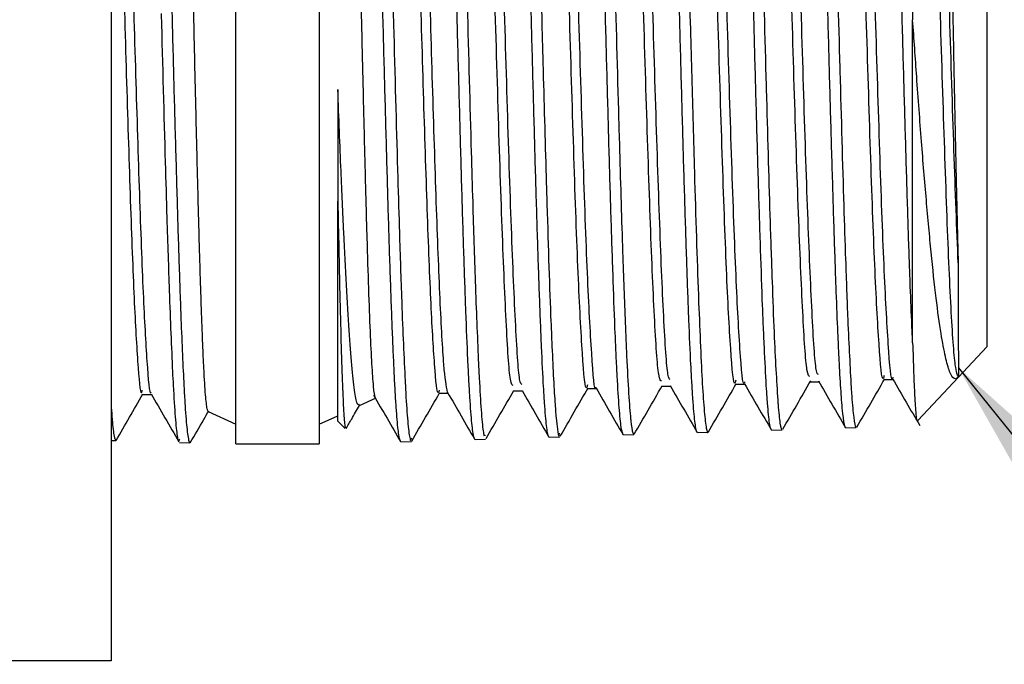
# Model space of a CAD drawing. Units: inches. Extents: x 0.3 to 10.6, y 0.2 to 8.2.
# Drawn here: x 3.8 to 4.2, y 5.2 to 5.5 of the extents above; entities that cross this region are included whole.
import ezdxf

# ---------------------------------------------------------------- set-up
doc = ezdxf.new("R2010")
doc.units = ezdxf.units.IN
doc.header["$MEASUREMENT"] = 0
doc.linetypes.add('PHANTOM', pattern=[0.5, 0.25, -0.05, 0.05, -0.05, 0.05, -0.05])
doc.layers.add('TXT', color=7, linetype='PHANTOM', lineweight=50)
doc.styles.get("Standard").update_dxf_attribs({"font": 'ARIAL.TTF'})
doc.dimstyles.new('SLDDIMSTYLE0', dxfattribs={"dimtxt": 0.18, "dimasz": 0.12, "dimexe": 0, "dimexo": 0.0625, "dimgap": 0, "dimtad": 0, "dimtih": 1, "dimtoh": 1, "dimdec": 0, "dimrnd": 1e-09, "dimzin": 0, "dimdsep": 46, "dimlunit": 5, "dimtxsty": 'Standard', "dimsah": 1, "dimcen": 0.09, "dimadec": 0, "dimazin": 0, "dimtfac": 0.12, "dimtdec": 0, "dimtofl": 0, "dimtmove": 0, "dimatfit": 3, "dimfxl": 0, "dimfrac": 2, "dimtolj": 1, "dimtzin": 0, "dimarcsym": 0})

msp = doc.modelspace()

# ---------------------------------------------------------------- linework, layer by layer
at = {"color": 7, "linetype": 'Continuous', "lineweight": 25}
for p, q in [((3.91385342, 5.32221787), (3.91385342, 5.65971787)), ((3.94510342, 5.65971787), (3.94510342, 5.32221787)), ((4.19510342, 5.62346599), (4.19510342, 5.35846976)), ((3.86720342, 5.49096787), (3.86720342, 5.24096787)), ((4.1673391, 5.36005824), (4.1673391, 5.48105784)), ((4.16734287, 5.48100474), (4.1673391, 5.48105784)), ((3.95204786, 5.33065537), (3.95204786, 5.41303248)), ((4.18453621, 5.34722338), (4.19510342, 5.35846976)), ((4.16925097, 5.33095573), (4.18453621, 5.34722338)), ((4.07331556, 5.34373153), (4.07667545, 5.34373153)), ((4.10109532, 5.34459299), (4.10446333, 5.34459299)), ((4.12887557, 5.34545078), (4.13224383, 5.34545078)), ((4.15665527, 5.34630849), (4.1600114, 5.34630849)), ((3.87888357, 5.34070815), (3.88223839, 5.34070815)), ((3.98998753, 5.34112146), (3.99335075, 5.34112146)), ((4.01776142, 5.3419939), (4.021122, 5.3419939)), ((4.04553735, 5.3428649), (4.04889437, 5.3428649)), ((3.96017367, 5.33653131), (3.9664239, 5.33944584)), ((3.90343171, 5.33436366), (3.91385342, 5.32950393)), ((3.94510342, 5.32950393), (3.95204786, 5.33274218)), ((3.95204786, 5.33065537), (3.95476818, 5.32793506)), ((4.00678962, 5.32525608), (4.00734257, 5.32545494)), ((4.05901688, 5.32554836), (4.06291007, 5.32566958)), ((4.08680709, 5.32641362), (4.09067646, 5.32653409)), ((4.11457155, 5.32727806), (4.11845442, 5.32739896)), ((4.14234375, 5.32814275), (4.14624057, 5.32826408)), ((3.86720342, 5.32345411), (3.86887263, 5.32340214)), ((3.89276956, 5.3239022), (3.89236904, 5.32334627)), ((3.89273086, 5.32265931), (3.89664108, 5.32253757)), ((3.91385342, 5.32221787), (3.94510342, 5.32221787)), ((3.97567038, 5.32305752), (3.97556344, 5.32299866)), ((3.97567362, 5.32295346), (3.97959812, 5.32307565)), ((3.97928311, 5.32342145), (3.97970777, 5.32440355)), ((4.00347031, 5.32381892), (4.0073897, 5.32394095)), ((4.03123655, 5.32468342), (4.035163, 5.32480567)), ((3.86720342, 5.24096787), (3.25470342, 5.24096787))]:
    msp.add_line(p, q, dxfattribs=at)
for points, knots in [([(3.88298573, 5.65869874), (3.88300961, 5.65868249), (3.88314736, 5.65858876), (3.88351036, 5.65696372), (3.88395046, 5.65340318), (3.88453176, 5.64614732), (3.88502944, 5.63804953), (3.88553064, 5.62770626), (3.88601654, 5.61605079), (3.88650838, 5.6025537), (3.88701324, 5.58755235), (3.88752151, 5.57162056), (3.88800818, 5.5544541), (3.88849836, 5.53647891), (3.88899773, 5.51806406), (3.88951066, 5.49916461), (3.89000046, 5.48024537), (3.89048672, 5.46142518), (3.8909856, 5.44292333), (3.89149387, 5.42519362), (3.89199435, 5.4080896), (3.89247725, 5.39207066), (3.89297334, 5.37752689), (3.89360714, 5.36068719), (3.89423096, 5.34668737), (3.89495923, 5.33434482), (3.89546604, 5.32818814), (3.89597253, 5.324507), (3.89632419, 5.32263261), (3.89655411, 5.32295933), (3.89665884, 5.32310816)], [0, 0, 0, 0, 0.0051379221, 0.0296345584, 0.0791690029, 0.1042508924, 0.1579334393, 0.1854767245, 0.2132225198, 0.2669187956, 0.2944689099, 0.3222214521, 0.3759392638, 0.4035008314, 0.4312649448, 0.4849936238, 0.5125607414, 0.5403305203, 0.5940704681, 0.6216429962, 0.6494181659, 0.7031773394, 0.730759915, 0.7585451568, 0.8397692498, 0.8675638226, 0.92134859, 0.9489442132, 0.9767427104, 1, 1, 1, 1]), ([(3.9754538, 5.32342084), (3.9752682, 5.32390641), (3.97496981, 5.32468705), (3.97454718, 5.32828878), (3.97418322, 5.33224881), (3.97380434, 5.33747684), (3.97342629, 5.3438546), (3.97306008, 5.35128748), (3.97269484, 5.35965638), (3.97232461, 5.36892078), (3.97194358, 5.37916986), (3.97156102, 5.39020724), (3.97119115, 5.40188118), (3.97082874, 5.41414993), (3.97045847, 5.42711675), (3.97008219, 5.44051842), (3.96970327, 5.45418191), (3.96932595, 5.46807003), (3.96895646, 5.48229067), (3.96858999, 5.49654442), (3.96822112, 5.51065694), (3.96784652, 5.52459937), (3.96746308, 5.5384702), (3.96708575, 5.55196903), (3.96672199, 5.56494028), (3.96635781, 5.57736667), (3.96598329, 5.5893257), (3.9656031, 5.60054816), (3.96522328, 5.61091457), (3.96485383, 5.62042157), (3.96448717, 5.62911778), (3.96411779, 5.63679569), (3.96374439, 5.64338494), (3.96336655, 5.64889891), (3.96298451, 5.6533433), (3.96261588, 5.65662969), (3.96225168, 5.65862188), (3.96197913, 5.65950091), (3.96182381, 5.65933466), (3.96179275, 5.65930141)], [0, 0, 0, 0, 0.041391553, 0.066543615, 0.093310825, 0.120263758, 0.14780254, 0.1755438, 0.202317855, 0.229277677, 0.256823287, 0.284571293, 0.311356026, 0.338326759, 0.365883821, 0.393643396, 0.42043359, 0.447409716, 0.474972327, 0.502737567, 0.529533406, 0.556515142, 0.584083163, 0.611853792, 0.638659177, 0.665650629, 0.693228696, 0.721009396, 0.747823381, 0.774823544, 0.802410794, 0.830200823, 0.857019009, 0.884023252, 0.911614364, 0.939408317, 0.96623456, 0.993246955, 1, 1, 1, 1]), ([(4.00324584, 5.32452213), (4.00316077, 5.32450459), (4.00294711, 5.32446052), (4.0026242, 5.32662267), (4.00213426, 5.33077953), (4.00163003, 5.33740694), (4.00112261, 5.34612973), (4.00063121, 5.35623484), (4.00014481, 5.36830713), (3.99964382, 5.38206686), (3.99913542, 5.39685676), (3.99863961, 5.41306737), (3.99815334, 5.43030418), (3.99765877, 5.44811507), (3.99714748, 5.46663552), (3.99664897, 5.48540612), (3.9961634, 5.50423207), (3.99567005, 5.52297868), (3.99516416, 5.54116945), (3.99465692, 5.55888802), (3.99417192, 5.57574608), (3.99368034, 5.59130423), (3.99317971, 5.60591411), (3.99266745, 5.61897797), (3.99217957, 5.63014523), (3.99169256, 5.64000001), (3.9911921, 5.64778533), (3.9906838, 5.65332898), (3.9901852, 5.65720894), (3.98982496, 5.65892891), (3.98957349, 5.65854057), (3.98957069, 5.65853625)], [0, 0, 0, 0, 0.018336609, 0.046054104, 0.072805236, 0.127215632, 0.154939875, 0.181701589, 0.236134062, 0.263869715, 0.290637594, 0.345082541, 0.37282469, 0.399597846, 0.454053045, 0.481800197, 0.508582564, 0.563056735, 0.590813518, 0.617605161, 0.672098658, 0.699865539, 0.72666129, 0.781162564, 0.80893331, 0.835736787, 0.890253702, 0.918032214, 0.944846381, 0.999385668, 1, 1, 1, 1]), ([(4.03103368, 5.32493951), (4.03100728, 5.32495082), (4.0308565, 5.32501546), (4.03045692, 5.32683244), (4.02997389, 5.33092745), (4.02947792, 5.33746803), (4.02897305, 5.34542724), (4.02846656, 5.35550534), (4.0279815, 5.36746113), (4.02749146, 5.38058584), (4.02698601, 5.39535086), (4.02647936, 5.41140287), (4.02598929, 5.42821032), (4.02550192, 5.44600571), (4.0250002, 5.46434826), (4.02449161, 5.4829438), (4.02399756, 5.5017609), (4.02351068, 5.52032423), (4.0230153, 5.53861068), (4.02250341, 5.55632633), (4.02200657, 5.5730162), (4.02152106, 5.58893254), (4.02102671, 5.60355146), (4.02052033, 5.61648653), (4.02001392, 5.62823704), (4.01952974, 5.63810603), (4.01903729, 5.64582842), (4.01853574, 5.65206552), (4.01802479, 5.65617828), (4.01753655, 5.65755321), (4.01728427, 5.65810111), (4.01715017, 5.65745874), (4.01713898, 5.65740517)], [0, 0, 0, 0, 0.005589463, 0.031921223, 0.08547934, 0.112769556, 0.139105689, 0.192672259, 0.219966796, 0.246309518, 0.299889222, 0.327190199, 0.35354325, 0.407144471, 0.434456548, 0.46081613, 0.51443065, 0.54174966, 0.568114251, 0.621738456, 0.649062196, 0.675435688, 0.729078189, 0.756411189, 0.782794157, 0.836456429, 0.863799755, 0.890186781, 0.943856749, 0.971203923, 0.997598389, 1, 1, 1, 1]), ([(4.05880092, 5.32607381), (4.0585923, 5.3265749), (4.05825422, 5.32738697), (4.05780852, 5.33138804), (4.05732193, 5.33706676), (4.05682262, 5.34502306), (4.05631442, 5.35499831), (4.05581463, 5.36626502), (4.05533149, 5.37936593), (4.05483465, 5.39399023), (4.0543291, 5.40953163), (4.0538242, 5.42631744), (4.05333918, 5.44393783), (4.05284844, 5.46200396), (4.05234203, 5.48058444), (4.05183629, 5.49921555), (4.05134738, 5.51777199), (4.05085902, 5.53605591), (4.0503566, 5.55359936), (4.04984794, 5.57055216), (4.04935557, 5.5864742), (4.04886801, 5.60094842), (4.04837182, 5.61438358), (4.04785947, 5.62614509), (4.04736427, 5.6359175), (4.04687871, 5.64431335), (4.0463833, 5.65062466), (4.04587667, 5.65450422), (4.04549202, 5.65659613), (4.04524578, 5.65635519), (4.04511929, 5.65623142)], [0, 0, 0, 0, 0.0446830355, 0.0724132701, 0.0991780019, 0.153616128, 0.1813544926, 0.2081299015, 0.2625903721, 0.2903403643, 0.3171204306, 0.3715899732, 0.3993446218, 0.4261312097, 0.4806137052, 0.5083746968, 0.5351716507, 0.5896757078, 0.6174477977, 0.6442519039, 0.6987706049, 0.7265503369, 0.7533593452, 0.8078874816, 0.8356718273, 0.862489716, 0.9170360669, 0.9448296028, 0.971657437, 1, 1, 1, 1]), ([(4.0865772, 5.32673481), (4.08656212, 5.32671623), (4.08642132, 5.32654272), (4.08615056, 5.32804366), (4.08564446, 5.33122218), (4.08515866, 5.33701722), (4.08466717, 5.34486343), (4.08416669, 5.35411143), (4.08365459, 5.36534726), (4.08316644, 5.37831952), (4.08267931, 5.39235779), (4.08217907, 5.40787529), (4.08167081, 5.42449687), (4.08117264, 5.44175009), (4.08068904, 5.45980234), (4.0801914, 5.47820322), (4.07968521, 5.49672539), (4.07918197, 5.51527257), (4.07869687, 5.53337506), (4.07820541, 5.55107779), (4.07769805, 5.56802979), (4.07719342, 5.58379305), (4.07670547, 5.59868116), (4.07621611, 5.61212762), (4.07571302, 5.62377391), (4.0752044, 5.63416511), (4.07471363, 5.64258864), (4.07422535, 5.64879238), (4.07372829, 5.65354182), (4.07321595, 5.65579726), (4.07283314, 5.65619434), (4.0726991, 5.65577213), (4.07268928, 5.65574123)], [0, 0, 0, 0, 0.003276856, 0.030602312, 0.056977717, 0.110624587, 0.137960069, 0.16433965, 0.217994441, 0.245333862, 0.271721198, 0.325391699, 0.352738924, 0.379136902, 0.432829669, 0.460188468, 0.486591286, 0.540293551, 0.567657244, 0.594066313, 0.64778095, 0.675150696, 0.701569821, 0.75530534, 0.782685808, 0.809112505, 0.862863601, 0.890252203, 0.916683558, 0.97044358, 0.997836555, 1, 1, 1, 1]), ([(4.11435512, 5.32759631), (4.11427927, 5.32772665), (4.11395643, 5.32828142), (4.11349058, 5.33159118), (4.11299379, 5.33718697), (4.11250802, 5.34429224), (4.11201376, 5.35350367), (4.11150759, 5.36463344), (4.11100123, 5.37695842), (4.11051673, 5.39097348), (4.11002429, 5.40634109), (4.10952299, 5.42250898), (4.10901165, 5.43974028), (4.10852437, 5.45761256), (4.1080367, 5.47580193), (4.10753551, 5.49431103), (4.10702732, 5.51267512), (4.10653077, 5.53083733), (4.10604658, 5.54853973), (4.10554815, 5.56532618), (4.1050414, 5.58141036), (4.10453987, 5.59630445), (4.10405457, 5.60961612), (4.10356237, 5.62180737), (4.1030541, 5.63221117), (4.10255073, 5.64055101), (4.10206362, 5.64745524), (4.10157266, 5.6523086), (4.10107037, 5.65446295), (4.10080603, 5.65544128), (4.10067802, 5.65504849), (4.10067116, 5.65502745)], [0, 0, 0, 0, 0.016718217, 0.07115896, 0.098898752, 0.125673993, 0.180133633, 0.207882993, 0.234667945, 0.289147834, 0.316907768, 0.34369697, 0.398184935, 0.425948906, 0.452745816, 0.50724935, 0.535021036, 0.561828832, 0.616355131, 0.644138637, 0.670951639, 0.725488236, 0.753277065, 0.780096232, 0.834644987, 0.862439757, 0.88926897, 0.943838544, 0.971643979, 0.998481376, 1, 1, 1, 1]), ([(4.14213509, 5.32845946), (4.14207239, 5.32854884), (4.14176537, 5.32898644), (4.14132022, 5.33207419), (4.14083401, 5.33723944), (4.14040261, 5.34315186), (4.14000219, 5.35019587), (4.13959365, 5.35858681), (4.13917966, 5.36783072), (4.13875782, 5.378302), (4.13832962, 5.39041301), (4.13786576, 5.40457131), (4.13737063, 5.42071635), (4.13686401, 5.43777889), (4.13635861, 5.45534706), (4.13587473, 5.47352338), (4.13538142, 5.49185186), (4.13487931, 5.51017234), (4.13436893, 5.52832557), (4.13388232, 5.54585024), (4.13339409, 5.56285768), (4.13289196, 5.57894357), (4.13238395, 5.59368949), (4.13188901, 5.60746676), (4.13140411, 5.61967095), (4.13090491, 5.62997446), (4.13039767, 5.6389603), (4.12989787, 5.64592225), (4.12941227, 5.65056762), (4.12897287, 5.65357449), (4.12865019, 5.65373339), (4.12845201, 5.65383098)], [0, 0, 0, 0, 0.0139662369, 0.0683858381, 0.0961147582, 0.1183425122, 0.1633118817, 0.1860870406, 0.2083147763, 0.2532836671, 0.2760584873, 0.3028351866, 0.3572977386, 0.3850485608, 0.4118355427, 0.4663195664, 0.4940815984, 0.5208728782, 0.5753650927, 0.6031312413, 0.6299300604, 0.6844374616, 0.7122111173, 0.7390208634, 0.7935510994, 0.8213365953, 0.8481518804, 0.9026931548, 0.9304843704, 0.9573056366, 1, 1, 1, 1]), ([(4.1673391, 5.36005824), (4.1672439, 5.36217773), (4.16695636, 5.36857964), (4.16656165, 5.37843834), (4.16614139, 5.38989757), (4.16567791, 5.40370678), (4.16519126, 5.41968339), (4.1646905, 5.43659408), (4.16418249, 5.45401825), (4.16368622, 5.47206681), (4.16319973, 5.49028974), (4.16270526, 5.50851991), (4.16219454, 5.52660569), (4.16169571, 5.54408803), (4.16120973, 5.56107074), (4.16071646, 5.5771574), (4.16021098, 5.59192914), (4.15970389, 5.6057484), (4.15921825, 5.61801914), (4.1587267, 5.62841205), (4.15822637, 5.63750233), (4.15771447, 5.64458747), (4.15722592, 5.64938312), (4.15677838, 5.65260723), (4.15644428, 5.65287861), (4.15623358, 5.65304975)], [0, 0, 0, 0, 0.025835115, 0.078034904, 0.104433486, 0.137423839, 0.204525532, 0.2387169, 0.271709756, 0.338816061, 0.373009729, 0.406009447, 0.473129127, 0.507329332, 0.540340753, 0.607484542, 0.641696996, 0.674720041, 0.741888023, 0.776113112, 0.809141523, 0.876319704, 0.910549864, 0.943588147, 1, 1, 1, 1]), ([(3.95507591, 5.64769035), (3.95508466, 5.64771646), (3.95529909, 5.64835629), (3.95569632, 5.6454608), (3.95630018, 5.63864604), (3.95691203, 5.62721773), (3.9574986, 5.61196038), (3.95810227, 5.59343354), (3.95871457, 5.57186795), (3.95929357, 5.54828263), (3.95991013, 5.52289042), (3.96051112, 5.49692055), (3.96109785, 5.47062582), (3.96171225, 5.44527518), (3.96231207, 5.42108723), (3.96289664, 5.39920234), (3.96351807, 5.37981254), (3.96410655, 5.36384993), (3.96470385, 5.3513324), (3.96531923, 5.34336717), (3.96574432, 5.33954713), (3.96597978, 5.33977828), (3.96601738, 5.33981519)], [0, 0, 0, 0, 0.002405937, 0.058943102, 0.113747048, 0.170158303, 0.224685575, 0.280805287, 0.335130592, 0.391035928, 0.445246005, 0.501042862, 0.555016084, 0.610569977, 0.664300599, 0.719595226, 0.773178945, 0.828325219, 0.881752816, 0.936747745, 0.989900853, 1, 1, 1, 1]), ([(4.02105528, 5.34446047), (4.02075334, 5.34455988), (4.01992216, 5.34483353), (4.01856238, 5.36624843), (4.01697554, 5.40395462), (4.01538853, 5.45362349), (4.01380151, 5.5078883), (4.0122147, 5.55995984), (4.01062788, 5.60378609), (4.00904092, 5.63120066), (4.00794705, 5.64308711), (4.00738241, 5.63997005), (4.00734651, 5.63977185)], [0, 0, 0, 0, 0.065974426, 0.181616033, 0.297296078, 0.41300188, 0.52874587, 0.644540682, 0.760373933, 0.876232924, 0.992130104, 1, 1, 1, 1]), ([(3.86846095, 5.63892284), (3.86872633, 5.63919254), (3.86946208, 5.63994024), (3.87066773, 5.62434964), (3.87207857, 5.59528955), (3.87348904, 5.55498442), (3.87489952, 5.50836172), (3.87631033, 5.45989344), (3.87772081, 5.41463876), (3.8791313, 5.37667521), (3.88054208, 5.35177553), (3.88152993, 5.34007183), (3.88204758, 5.34151786), (3.88209518, 5.34165084)], [0, 0, 0, 0, 0.058311889, 0.161661424, 0.26502897, 0.368438828, 0.471879135, 0.575337442, 0.678838071, 0.78236915, 0.885918218, 0.989509619, 1, 1, 1, 1]), ([(3.90347455, 5.33445553), (3.90340016, 5.33450698), (3.90322916, 5.33462524), (3.90296091, 5.3361204), (3.90265803, 5.33870393), (3.90234975, 5.34245478), (3.90204634, 5.34726113), (3.90175042, 5.35304604), (3.90145844, 5.35976462), (3.90115854, 5.36750491), (3.90085124, 5.37611436), (3.90054768, 5.38546028), (3.90024949, 5.39549925), (3.89995211, 5.40633626), (3.89965686, 5.41774858), (3.89935604, 5.42958388), (3.89905133, 5.4418024), (3.89874556, 5.45451407), (3.89834696, 5.47168122), (3.89795697, 5.48914507), (3.89755083, 5.50649755), (3.89714344, 5.52364627), (3.89674434, 5.54037547), (3.89635288, 5.556274), (3.89595476, 5.57150806), (3.89554311, 5.58563444), (3.89514314, 5.59831461), (3.8947499, 5.6099336), (3.89435309, 5.61988356), (3.89394368, 5.6279164), (3.89353969, 5.63461576), (3.89314575, 5.63921034), (3.89277967, 5.64167516), (3.89260246, 5.64201737), (3.89252735, 5.64216241)], [0, 0, 0, 0, 0.021049281, 0.048384772, 0.075912345, 0.104045335, 0.132387164, 0.159585364, 0.186972772, 0.214960083, 0.243155944, 0.270253457, 0.29753928, 0.325420194, 0.35350754, 0.380546855, 0.40777598, 0.435602706, 0.463635639, 0.51781831, 0.545324489, 0.573235896, 0.627173994, 0.654553017, 0.682333952, 0.736124991, 0.76343043, 0.791136314, 0.844771605, 0.872000815, 0.899631171, 0.952989939, 0.980075887, 1, 1, 1, 1]), ([(3.98998717, 5.34235207), (3.98989137, 5.34196519), (3.98932522, 5.33967883), (3.98828912, 5.35045666), (3.98687827, 5.37443344), (3.9854678, 5.41147946), (3.98405732, 5.4562532), (3.98264651, 5.50464532), (3.98123602, 5.55162093), (3.97982554, 5.5926921), (3.97841474, 5.62273753), (3.97723931, 5.63917796), (3.97653411, 5.63917688), (3.97629894, 5.63917651)], [0, 0, 0, 0, 0.020964751, 0.12389481, 0.226842806, 0.329832943, 0.432853404, 0.535891793, 0.638972334, 0.742083198, 0.84521198, 0.948382924, 1, 1, 1, 1]), ([(3.99316617, 5.34146914), (3.9926979, 5.34396708), (3.99175935, 5.34897375), (3.9903505, 5.37484059), (3.98894002, 5.41137017), (3.98752954, 5.45628303), (3.98611873, 5.5046353), (3.98470825, 5.55163116), (3.98329777, 5.59266122), (3.98188696, 5.62285089), (3.98064299, 5.63977732), (3.97986925, 5.63957528), (3.97956556, 5.63949598)], [0, 0, 0, 0, 0.1031597175, 0.2067653467, 0.3104133855, 0.414091943, 0.5177885423, 0.6215275619, 0.7252971002, 0.8290846696, 0.9329146702, 1, 1, 1, 1]), ([(4.01776281, 5.34406585), (4.01740095, 5.34411006), (4.01650984, 5.34421894), (4.01509015, 5.36614758), (4.01350332, 5.40397878), (4.01191631, 5.45362775), (4.01032929, 5.50784708), (4.00874248, 5.56012057), (4.00715568, 5.60318413), (4.0055871, 5.63309606), (4.00454789, 5.63769292), (4.00403743, 5.63995087)], [0, 0, 0, 0, 0.078974766, 0.194480643, 0.310024913, 0.425594909, 0.541203049, 0.656861952, 0.772559249, 0.888282255, 1, 1, 1, 1]), ([(4.07652929, 5.34632465), (4.07625002, 5.34646666), (4.07544157, 5.34687777), (4.07410447, 5.36801752), (4.07251743, 5.40533817), (4.07093042, 5.45450368), (4.0693436, 5.50815434), (4.06775679, 5.55956328), (4.06616977, 5.60278877), (4.06458279, 5.6297342), (4.06349486, 5.64140049), (4.06293593, 5.63831544), (4.06290579, 5.63814908)], [0, 0, 0, 0, 0.061409549, 0.177772255, 0.294161333, 0.410589288, 0.52706883, 0.643587502, 0.760132531, 0.876716437, 0.993351946, 1, 1, 1, 1]), ([(4.13204284, 5.34811638), (4.13177306, 5.34829356), (4.13097417, 5.34881825), (4.12964635, 5.36974923), (4.12805932, 5.4067067), (4.12647251, 5.45537237), (4.12488569, 5.50840539), (4.12329868, 5.55915882), (4.12171166, 5.60179684), (4.12012488, 5.62828443), (4.11903997, 5.63968315), (4.11848404, 5.63661229), (4.11845695, 5.63646267)], [0, 0, 0, 0, 0.05948763, 0.176158177, 0.29286817, 0.409630351, 0.526432236, 0.643261017, 0.760129245, 0.877049677, 0.994009814, 1, 1, 1, 1]), ([(4.1778524, 5.64137111), (4.17790198, 5.64144597), (4.17811277, 5.64176426), (4.17846469, 5.63795551), (4.17895124, 5.62988786), (4.1794249, 5.6176853), (4.17988829, 5.60187663), (4.18037214, 5.58314315), (4.1808448, 5.56171848), (4.18130606, 5.53864037), (4.1817955, 5.51409216), (4.18225925, 5.48927813), (4.18273168, 5.4644135), (4.18322721, 5.44015695), (4.18371483, 5.41681064), (4.18411428, 5.40031751), (4.1843454, 5.39195019), (4.18440079, 5.38994474)], [0, 0, 0, 0, 0.02302998, 0.097922287, 0.170399742, 0.245015385, 0.31690909, 0.390925795, 0.462223946, 0.53560498, 0.606530501, 0.679534068, 0.75007469, 0.822704835, 0.897821449, 0.975510209, 1, 1, 1, 1]), ([(4.04553657, 5.34429074), (4.0454383, 5.34384243), (4.04481093, 5.34098032), (4.04365461, 5.35425437), (4.04206757, 5.38367797), (4.04048076, 5.42846732), (4.03889395, 5.4808469), (4.03730693, 5.53457333), (4.03571991, 5.58306836), (4.03413312, 5.61868531), (4.03287154, 5.63757662), (4.03213897, 5.63707842), (4.03193523, 5.63693987)], [0, 0, 0, 0, 0.021642865, 0.138170168, 0.254736186, 0.371353644, 0.48801007, 0.604692677, 0.721413999, 0.838186778, 0.954998526, 1, 1, 1, 1]), ([(4.04876637, 5.34338776), (4.04874891, 5.34331969), (4.04820236, 5.34118882), (4.04712684, 5.35458033), (4.04553979, 5.38359032), (4.04395298, 5.42849177), (4.04236617, 5.48083681), (4.04077916, 5.53458927), (4.03919214, 5.58301468), (4.03760534, 5.61888421), (4.03624996, 5.63837653), (4.0354236, 5.63747981), (4.03512608, 5.63715696)], [0, 0, 0, 0, 0.0038340506, 0.1200221595, 0.2362488712, 0.3525268735, 0.4688437311, 0.5851866921, 0.701568256, 0.8180011273, 0.9344728539, 1, 1, 1, 1]), ([(4.07331698, 5.34573473), (4.07295107, 5.34580959), (4.07205597, 5.34599273), (4.07063224, 5.36786914), (4.06904521, 5.40537493), (4.0674582, 5.45450507), (4.06587138, 5.50811195), (4.06428457, 5.55973155), (4.06269756, 5.60215788), (4.06115473, 5.63125666), (4.06014132, 5.63564262), (4.05965659, 5.63774046)], [0, 0, 0, 0, 0.080248363, 0.196302598, 0.312383135, 0.428502446, 0.544673207, 0.660882995, 0.77711907, 0.893393918, 1, 1, 1, 1]), ([(4.10109455, 5.3460711), (4.10099095, 5.34561059), (4.10035819, 5.34279784), (4.0991965, 5.35601036), (4.09760965, 5.38524763), (4.09602285, 5.42962251), (4.09443583, 5.48142214), (4.09284882, 5.53451301), (4.091262, 5.58235221), (4.08967522, 5.61750349), (4.08837962, 5.63625659), (4.08761329, 5.63555266), (4.08737573, 5.63533445)], [0, 0, 0, 0, 0.022617644, 0.138144644, 0.253723091, 0.369340628, 0.484984578, 0.600667364, 0.716401614, 0.832174955, 0.947974691, 1, 1, 1, 1]), ([(4.10439655, 5.34546134), (4.10434969, 5.34527315), (4.10377368, 5.34295964), (4.10266873, 5.35622113), (4.10108188, 5.38519099), (4.09949507, 5.42963822), (4.09790806, 5.48141596), (4.09632104, 5.53452203), (4.09473422, 5.5823223), (4.09314744, 5.61761416), (4.09179667, 5.63672031), (4.0909752, 5.63578059), (4.0906825, 5.63544575)], [0, 0, 0, 0, 0.01023323, 0.125796035, 0.241410304, 0.357063675, 0.472743466, 0.588462106, 0.704232226, 0.820041448, 0.935877074, 1, 1, 1, 1]), ([(4.12887709, 5.34739407), (4.12850514, 5.34750614), (4.12760409, 5.34777765), (4.12617412, 5.36957555), (4.1245871, 5.4067502), (4.12300029, 5.45537218), (4.12141347, 5.50836263), (4.11982646, 5.55933012), (4.11823945, 5.60115403), (4.1167115, 5.62958982), (4.11571267, 5.63377874), (4.11524259, 5.63575014)], [0, 0, 0, 0, 0.081726789, 0.197988092, 0.314288701, 0.430641316, 0.547033495, 0.663452476, 0.779910765, 0.896421075, 1, 1, 1, 1]), ([(4.18448967, 5.34718607), (4.18409441, 5.34803268), (4.18317158, 5.35000933), (4.18171569, 5.37103627), (4.18012927, 5.40817785), (4.17854235, 5.45620957), (4.17695537, 5.5086525), (4.17536835, 5.55875241), (4.17378152, 5.60080463), (4.17219476, 5.62678983), (4.17111342, 5.63796135), (4.17056128, 5.63491825), (4.17053793, 5.63478957)], [0, 0, 0, 0, 0.085101213, 0.198692508, 0.31233507, 0.426016753, 0.539725088, 0.653472289, 0.767270775, 0.881108381, 0.994972623, 1, 1, 1, 1]), ([(4.18440079, 5.38994474), (4.1841346, 5.39643623), (4.18334175, 5.41577162), (4.182014, 5.45631787), (4.18042774, 5.50862345), (4.17884053, 5.55876028), (4.17725375, 5.6008022), (4.17566698, 5.62679165), (4.17458536, 5.63796146), (4.17403295, 5.63491546), (4.17400933, 5.63478521)], [0, 0, 0, 0, 0.077103933, 0.229659848, 0.38225153, 0.534895368, 0.687608029, 0.840373186, 0.993174088, 1, 1, 1, 1]), ([(4.15665446, 5.34784069), (4.15654488, 5.34736462), (4.15590608, 5.34458918), (4.1547386, 5.35775829), (4.15315174, 5.38683711), (4.15156474, 5.4307628), (4.14997772, 5.48198826), (4.14839091, 5.53443395), (4.14680409, 5.58164781), (4.14521711, 5.61615557), (4.14395919, 5.63437054), (4.14323057, 5.6337622), (4.14303065, 5.63359529)], [0, 0, 0, 0, 0.024088204, 0.140432844, 0.256817316, 0.373228857, 0.489679971, 0.606183372, 0.722726604, 0.839296889, 0.955906746, 1, 1, 1, 1]), ([(4.15992083, 5.3471301), (4.15987987, 5.34697319), (4.1593097, 5.34478859), (4.15821083, 5.35801063), (4.15662396, 5.38676923), (4.15503696, 5.43078191), (4.15344994, 5.48197974), (4.15186313, 5.5344489), (4.15027631, 5.58159651), (4.14868932, 5.61634589), (4.14734101, 5.63510518), (4.14652202, 5.63410384), (4.14623173, 5.63374891)], [0, 0, 0, 0, 0.008959468, 0.124742808, 0.240565788, 0.356415706, 0.472305006, 0.58824634, 0.704227314, 0.82023521, 0.936282487, 1, 1, 1, 1]), ([(3.86720342, 5.62238365), (3.867671, 5.61350806), (3.868609, 5.59570269), (3.87001682, 5.55485331), (3.8714273, 5.50839558), (3.87283811, 5.45988914), (3.87424859, 5.41462205), (3.87565907, 5.37674639), (3.87706987, 5.35150745), (3.87814447, 5.33974291), (3.87874887, 5.34180307), (3.87888322, 5.34226103)], [0, 0, 0, 0, 0.1199505677, 0.2406334867, 0.36135194, 0.4820914004, 0.6028802532, 0.7237046403, 0.8445500221, 0.9654448087, 1, 1, 1, 1]), ([(3.97081957, 5.55780074), (3.97101915, 5.55056898), (3.97170427, 5.52574504), (3.97243176, 5.4983233), (3.97293134, 5.47938398), (3.97293545, 5.4792281)], [0, 0, 0, 0, 0.289618863, 0.99415306, 1, 1, 1, 1]), ([(4.16548102, 5.54801547), (4.16595389, 5.53096007), (4.16656538, 5.50890504), (4.16719611, 5.48620393), (4.1673391, 5.48105784)], [0, 0, 0, 0, 0.773311431, 1, 1, 1, 1]), ([(4.13797451, 5.53885528), (4.13816715, 5.53185688), (4.1388458, 5.50720151), (4.13957169, 5.48053189), (4.14007899, 5.46216324), (4.1400904, 5.46175004)], [0, 0, 0, 0, 0.279246535, 0.983786893, 1, 1, 1, 1]), ([(4.110468, 5.52941445), (4.11063055, 5.52341397), (4.11128, 5.49943952), (4.1120011, 5.47267049), (4.11254128, 5.453301), (4.11258389, 5.45177318)], [0, 0, 0, 0, 0.235187348, 0.939673021, 1, 1, 1, 1]), ([(4.08296149, 5.51972682), (4.08333401, 5.50558591), (4.08402681, 5.47928737), (4.08474525, 5.45367997), (4.08507738, 5.44184185)], [0, 0, 0, 0, 0.537706783, 1, 1, 1, 1]), ([(4.05545498, 5.50982753), (4.05554984, 5.50625373), (4.05613436, 5.48423135), (4.05684358, 5.45734277), (4.05745772, 5.43593871), (4.05757087, 5.43199518)], [0, 0, 0, 0, 0.136461379, 0.840899473, 1, 1, 1, 1]), ([(4.02794847, 5.4997529), (4.02825236, 5.48802058), (4.0289433, 5.4613455), (4.02966184, 5.43630144), (4.03006436, 5.42227233)], [0, 0, 0, 0, 0.439823046, 1, 1, 1, 1]), ([(4.00044196, 5.48954033), (4.00046853, 5.48853206), (4.00098848, 5.46880376), (4.00168577, 5.4419056), (4.00237368, 5.41887747), (4.00255785, 5.41271238)], [0, 0, 0, 0, 0.037944239, 0.742438837, 1, 1, 1, 1]), ([(3.88813727, 5.40683346), (3.88793768, 5.41369824), (3.88725257, 5.43726246), (3.88652508, 5.46422496), (3.8860255, 5.48319083), (3.88602139, 5.48334693)], [0, 0, 0, 0, 0.289618863, 0.99415306, 1, 1, 1, 1]), ([(4.18448967, 5.34718607), (4.18394026, 5.34680497), (4.1828296, 5.34603454), (4.18118021, 5.34880898), (4.17960126, 5.35448081), (4.17791905, 5.36351113), (4.17609985, 5.37638096), (4.1745941, 5.3905175), (4.17338838, 5.40331615), (4.17216314, 5.41682779), (4.17062071, 5.43536505), (4.16919701, 5.45482682), (4.16810753, 5.47025067), (4.16759813, 5.4774148), (4.16734287, 5.48100474)], [0, 0, 0, 0, 0.0901250256, 0.1821928758, 0.2723208706, 0.3643073256, 0.4709020745, 0.5805391993, 0.6342887114, 0.6883793521, 0.7961411519, 0.9068158953, 0.9533056229, 1, 1, 1, 1]), ([(3.97293545, 5.4792281), (3.97342257, 5.4605407), (3.97411973, 5.43379584), (3.97483565, 5.41040204), (3.97505134, 5.40335416)], [0, 0, 0, 0, 0.698728319, 1, 1, 1, 1]), ([(4.1400904, 5.46175004), (4.14057033, 5.44432267), (4.14126744, 5.41900853), (4.14198327, 5.39785947), (4.14220628, 5.39127036)], [0, 0, 0, 0, 0.688443925, 1, 1, 1, 1]), ([(3.95204786, 5.45488524), (3.95204786, 5.44149622), (3.95204786, 5.42714223), (3.95204786, 5.41392128), (3.95204786, 5.41303248)], [0, 0, 0, 0, 0.932773645, 1, 1, 1, 1]), ([(3.9600171, 5.33686706), (3.95975994, 5.3368306), (3.95917101, 5.33674708), (3.95823762, 5.34177769), (3.95727682, 5.35091562), (3.9562514, 5.36425276), (3.95525784, 5.3810745), (3.95428627, 5.40125234), (3.95339354, 5.42105304), (3.95264862, 5.43921263), (3.95224883, 5.44964248), (3.95204786, 5.45488524)], [0, 0, 0, 0, 0.095053758, 0.217688422, 0.343864008, 0.466921729, 0.593496428, 0.717406302, 0.84484935, 0.922010722, 1, 1, 1, 1]), ([(4.11258389, 5.45177318), (4.11303232, 5.43565434), (4.11372801, 5.41064818), (4.11444496, 5.39024875), (4.11469977, 5.38299868)], [0, 0, 0, 0, 0.644594742, 1, 1, 1, 1]), ([(4.08507738, 5.44184185), (4.08524591, 5.43582188), (4.08590111, 5.41241908), (4.08662327, 5.39015445), (4.08715689, 5.376018), (4.08719326, 5.37505443)], [0, 0, 0, 0, 0.243977399, 0.948468299, 1, 1, 1, 1]), ([(4.05757087, 5.43199518), (4.05794956, 5.41879922), (4.05864249, 5.39465287), (4.05936094, 5.37595253), (4.05968675, 5.36747191)], [0, 0, 0, 0, 0.546499308, 1, 1, 1, 1]), ([(4.03006436, 5.42227233), (4.03016535, 5.41881049), (4.03075568, 5.39857488), (4.03146601, 5.37715394), (4.03207349, 5.36280575), (4.03218024, 5.36028433)], [0, 0, 0, 0, 0.145383988, 0.849818079, 1, 1, 1, 1]), ([(3.95204786, 5.41303248), (3.95217042, 5.40695685), (3.95241771, 5.39469704), (3.95280222, 5.37687533), (3.95323619, 5.35985794), (3.95370998, 5.34528543), (3.9541591, 5.33484982), (3.95458824, 5.32880163), (3.95486006, 5.32833888), (3.95497549, 5.32814236)], [0, 0, 0, 0, 0.122653268, 0.247498097, 0.40380095, 0.564637835, 0.720800768, 0.881434894, 1, 1, 1, 1]), ([(4.00255785, 5.41271238), (4.00286792, 5.40240979), (4.00355891, 5.37945081), (4.00427757, 5.36273723), (4.00467373, 5.35352369)], [0, 0, 0, 0, 0.448739499, 1, 1, 1, 1]), ([(3.89025316, 5.3491742), (3.88984872, 5.35859612), (3.88915509, 5.37475527), (3.88843676, 5.3973945), (3.88813727, 5.40683346)], [0, 0, 0, 0, 0.583070633, 1, 1, 1, 1]), ([(3.97505134, 5.40335416), (3.97533117, 5.394341), (3.9760216, 5.37210237), (3.97673999, 5.35649966), (3.97716722, 5.34722061)], [0, 0, 0, 0, 0.4052930281, 1, 1, 1, 1]), ([(4.14220628, 5.39127036), (4.14247918, 5.38344257), (4.14316995, 5.36362792), (4.14388787, 5.35092648), (4.14432217, 5.34324275)], [0, 0, 0, 0, 0.395050717, 1, 1, 1, 1]), ([(4.18440079, 5.38994474), (4.18440376, 5.38832189), (4.18441267, 5.38345054), (4.18441893, 5.37601853), (4.18441532, 5.36628963), (4.18444627, 5.35693253), (4.18448087, 5.35063872), (4.1844778, 5.3475056), (4.18448569, 5.34729305), (4.18448967, 5.34718607)], [0, 0, 0, 0, 0.05999782, 0.180096865, 0.301322621, 0.506085967, 0.716733951, 0.857441468, 1, 1, 1, 1]), ([(4.11469977, 5.38299868), (4.1149423, 5.37635583), (4.11563279, 5.35744327), (4.11635022, 5.3459737), (4.11681566, 5.33853271)], [0, 0, 0, 0, 0.351240121, 1, 1, 1, 1]), ([(4.08719326, 5.37505443), (4.08764792, 5.36379621), (4.08834382, 5.34656416), (4.08906065, 5.33750038), (4.08930915, 5.33435824)], [0, 0, 0, 0, 0.653330312, 1, 1, 1, 1]), ([(4.05968675, 5.36747191), (4.05986131, 5.36323938), (4.06052229, 5.3472129), (4.06124551, 5.33598033), (4.06177254, 5.3310242), (4.06180264, 5.33074112)], [0, 0, 0, 0, 0.252825577, 0.957322646, 1, 1, 1, 1]), ([(4.03218024, 5.36028433), (4.03237159, 5.35599168), (4.03275771, 5.34732965), (4.03329777, 5.338202), (4.0338193, 5.33152656), (4.03413659, 5.32898109), (4.03429613, 5.32770115)], [0, 0, 0, 0, 0.275313141, 0.555546363, 0.776514905, 1, 1, 1, 1]), ([(4.1673391, 5.36005824), (4.16745789, 5.35623883), (4.16769756, 5.34853301), (4.16809576, 5.33925785), (4.16854619, 5.3328723), (4.16887642, 5.33007344), (4.16906423, 5.3309759), (4.16909127, 5.33110579)], [0, 0, 0, 0, 0.2076607911, 0.4189644806, 0.68283046, 0.9543508195, 1, 1, 1, 1]), ([(4.00467373, 5.35352369), (4.00478122, 5.35126881), (4.00513131, 5.3439244), (4.00572195, 5.33412287), (4.00633505, 5.32773597), (4.00668947, 5.32580242), (4.00678962, 5.32525608)], [0, 0, 0, 0, 0.15397587, 0.501518462, 0.859148306, 1, 1, 1, 1]), ([(3.89236904, 5.32334627), (3.89224848, 5.32388002), (3.89188556, 5.32548675), (3.89128091, 5.33166215), (3.89068039, 5.34072355), (3.89033977, 5.34746101), (3.89025316, 5.3491742)], [0, 0, 0, 0, 0.172883382, 0.520425156, 0.878054336, 1, 1, 1, 1]), ([(3.97716722, 5.34722061), (3.97724441, 5.34573608), (3.97756476, 5.33957455), (3.97812332, 5.33101961), (3.97876516, 5.32518521), (3.97915159, 5.3238693), (3.97928311, 5.32342145)], [0, 0, 0, 0, 0.110315265, 0.457859825, 0.815490985, 1, 1, 1, 1]), ([(4.06306633, 5.32580638), (4.0648068, 5.328817), (4.06828754, 5.3348379), (4.07176888, 5.34085911), (4.07350945, 5.34386954)], [0, 0, 0, 0, 0.50002873, 1, 1, 1, 1]), ([(4.07652691, 5.34398849), (4.07821326, 5.34107121), (4.08158673, 5.3352353), (4.08495787, 5.32940322), (4.08664383, 5.32648651)], [0, 0, 0, 0, 0.499885212, 1, 1, 1, 1]), ([(4.09085322, 5.3266768), (4.09259299, 5.32968654), (4.09607241, 5.33570579), (4.09955224, 5.34172489), (4.10129208, 5.34473432)], [0, 0, 0, 0, 0.500019585, 1, 1, 1, 1]), ([(4.10440614, 5.34469206), (4.10607536, 5.34179959), (4.10941453, 5.33601337), (4.1127515, 5.33024034), (4.11442035, 5.32735319)], [0, 0, 0, 0, 0.499890253, 1, 1, 1, 1]), ([(4.1187235, 5.32770103), (4.12046376, 5.33071175), (4.12394413, 5.33673289), (4.12742501, 5.34275302), (4.12916537, 5.34576293)], [0, 0, 0, 0, 0.5000251211, 1, 1, 1, 1]), ([(4.13203892, 5.34580582), (4.13373393, 5.34286834), (4.13712682, 5.33698842), (4.14051112, 5.33113147), (4.14220471, 5.32820053)], [0, 0, 0, 0, 0.499577901, 1, 1, 1, 1]), ([(4.14642653, 5.3284185), (4.14816724, 5.33143008), (4.15164843, 5.33745287), (4.15513028, 5.34347572), (4.15687109, 5.34648696)], [0, 0, 0, 0, 0.500031106, 1, 1, 1, 1]), ([(4.15992717, 5.34645422), (4.16160412, 5.34355265), (4.16495801, 5.3377495), (4.1683119, 5.33194668), (4.16998884, 5.32904526)], [0, 0, 0, 0, 0.499999669, 1, 1, 1, 1]), ([(3.86901093, 5.32344665), (3.87068409, 5.32634186), (3.87403024, 5.33213195), (3.87737694, 5.33792653), (3.8790502, 5.34082365)], [0, 0, 0, 0, 0.500028022, 1, 1, 1, 1]), ([(3.88209816, 5.34095073), (3.88383862, 5.33793999), (3.88731973, 5.33191817), (3.89080026, 5.32589591), (3.89254063, 5.32288461)], [0, 0, 0, 0, 0.499972801, 1, 1, 1, 1]), ([(3.96544143, 5.34047063), (3.96712287, 5.33756207), (3.97048591, 5.33174468), (3.97384847, 5.32592684), (3.97552982, 5.32301778)], [0, 0, 0, 0, 0.499975526, 1, 1, 1, 1]), ([(3.97971104, 5.32317293), (3.98145119, 5.32618337), (3.98493132, 5.33220392), (3.98841199, 5.33822487), (3.99015223, 5.34123519)], [0, 0, 0, 0, 0.500026222, 1, 1, 1, 1]), ([(3.99316024, 5.34145152), (3.99485465, 5.3385151), (3.99824612, 5.33263764), (4.0016296, 5.32678272), (4.00332267, 5.32385295)], [0, 0, 0, 0, 0.499606951, 1, 1, 1, 1]), ([(4.00756098, 5.32415826), (4.00930051, 5.32716776), (4.01277943, 5.33318654), (4.01625874, 5.3392047), (4.01799833, 5.34221366)], [0, 0, 0, 0, 0.500018544, 1, 1, 1, 1]), ([(4.0210544, 5.3421109), (4.02272982, 5.3392109), (4.02608072, 5.3334108), (4.02943147, 5.3276123), (4.03110687, 5.32471301)], [0, 0, 0, 0, 0.499992809, 1, 1, 1, 1]), ([(4.03537466, 5.32509664), (4.03711501, 5.32810747), (4.0405955, 5.33412882), (4.04407658, 5.34014938), (4.04581702, 5.3431595)], [0, 0, 0, 0, 0.500027686, 1, 1, 1, 1]), ([(4.04877011, 5.34307982), (4.05045362, 5.34016809), (4.053821, 5.33434399), (4.0571873, 5.32852074), (4.05887064, 5.3256088)], [0, 0, 0, 0, 0.499946633, 1, 1, 1, 1]), ([(4.14432217, 5.34324275), (4.14439222, 5.34218945), (4.14470564, 5.33747698), (4.14525725, 5.3314323), (4.1458374, 5.32827448), (4.14616378, 5.32841058), (4.14623508, 5.32844031)], [0, 0, 0, 0, 0.1105219541, 0.4944754872, 0.8895722774, 1, 1, 1, 1]), ([(3.95518723, 5.32792253), (3.95587106, 5.32910581), (3.95753147, 5.33197891), (3.95919216, 5.3348518), (3.9601689, 5.33654149)], [0, 0, 0, 0, 0.411846337, 1, 1, 1, 1]), ([(4.11681566, 5.33853271), (4.11685499, 5.3380143), (4.11713828, 5.33427996), (4.11765922, 5.32929169), (4.11817421, 5.32718842), (4.11844219, 5.32741962), (4.11845347, 5.32742936)], [0, 0, 0, 0, 0.0721112215, 0.5194502504, 0.9797708292, 1, 1, 1, 1]), ([(3.86720342, 5.33587531), (3.86730566, 5.33427178), (3.86753086, 5.33073971), (3.86789129, 5.32749817), (3.86835703, 5.32412148), (3.86868233, 5.32388147), (3.86888294, 5.32373345)], [0, 0, 0, 0, 0.185662794, 0.408957286, 0.635504145, 1, 1, 1, 1]), ([(3.89679855, 5.32260643), (3.89847977, 5.32551495), (3.90078274, 5.32949908), (3.90308603, 5.33348294), (3.90370786, 5.33455848)], [0, 0, 0, 0, 0.7300262711, 1, 1, 1, 1]), ([(4.08930915, 5.33435824), (4.08943417, 5.33303031), (4.08968513, 5.3303646), (4.09015071, 5.32739393), (4.09054106, 5.32580757), (4.09080653, 5.32679372), (4.0908453, 5.32693774)], [0, 0, 0, 0, 0.2452928886, 0.4924065121, 0.9258707528, 1, 1, 1, 1]), ([(4.06180264, 5.33074112), (4.06202909, 5.32890965), (4.06244251, 5.325566), (4.06286501, 5.32594747), (4.06305609, 5.32611999)], [0, 0, 0, 0, 0.547745007, 1, 1, 1, 1]), ([(4.03429613, 5.32770115), (4.03447611, 5.32631032), (4.03474596, 5.32422494), (4.0350256, 5.32572722), (4.03511873, 5.32622756)], [0, 0, 0, 0, 0.666944125, 1, 1, 1, 1])]:
    msp.add_open_spline(points, degree=3, knots=knots, dxfattribs=at)
at = {"color": 8, "linetype": 'PHANTOM', "lineweight": 18}
msp.add_open_spline([(4.16734287, 5.48100474), (4.16707495, 5.49086843), (4.16645474, 5.51370194), (4.16583376, 5.53558534), (4.16548102, 5.54801547)], degree=3, knots=[0, 0, 0, 0, 0.431983391, 1, 1, 1, 1], dxfattribs=at)

# ---------------------------------------------------------------- leaders
at = {"layer": 'TXT'}
msp.add_leader([(4.18447602, 5.350684), (4.36948315, 5.12131495), (4.48948315, 5.12131495)], dimstyle='SLDDIMSTYLE0', dxfattribs=at)

doc.saveas('drawing.dxf')
